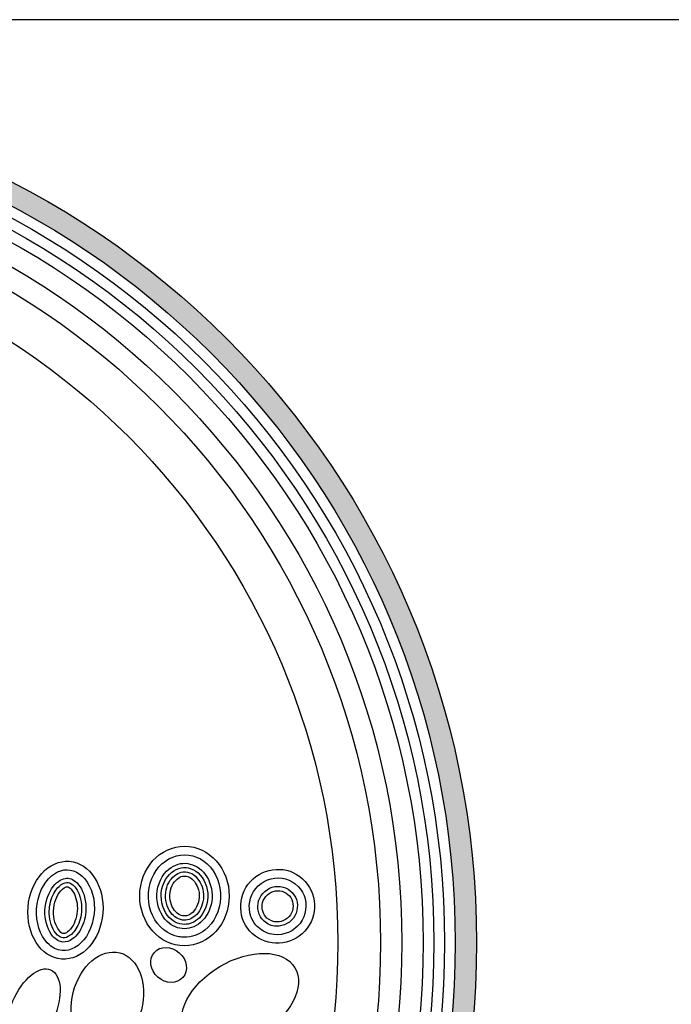
# Model space of a CAD drawing. Units: inches. Extents: x -1822 to -1119, y 158 to 1049.
# Drawn here: x -1260 to -1253, y 171 to 181 of the extents above; entities that cross this region are included whole.
import ezdxf

# ---------------------------------------------------------------- set-up
doc = ezdxf.new("R2010")
doc.units = ezdxf.units.IN
doc.header["$MEASUREMENT"] = 0
for name, color, linetype in [('LOGO', 40, 'Continuous'), ('O', 87, 'Continuous'), ('TB', 255, 'Continuous')]:
    doc.layers.add(name, color=color, linetype=linetype)

# ---------------------------------------------------------------- blocks, each defined once
blk = doc.blocks.new('OC_MR-01')
at = {"layer": 'LOGO'}
h = blk.add_hatch(color=256, dxfattribs=at)
h.dxf.hatch_style = 1
h.paths.add_polyline_path([(-5, 7.6195, 1), (5, 7.6195, 1)])
h.paths.add_polyline_path([(4.875, 7.6195, -1), (-4.875, 7.6195, -1)], flags=16)
h.paths.add_polyline_path([(4.8125, 7.6195, -1), (-4.8125, 7.6195, -1)], flags=0)
h.paths.add_polyline_path([(4.6875, 7.6195, -1), (-4.6875, 7.6195, -1)], flags=0)
for radius in [5, 4.875]:
    blk.add_circle((0, 7.6195), radius, dxfattribs=at)
at = {"layer": 'LOGO', "color": 195}
for radius in [4.8125, 4.6875, 4.4375, 4.1875]:
    blk.add_circle((0, 7.6195), radius, dxfattribs=at)
at = {"layer": 'LOGO', "color": 30}
for radius in [4.75, 4.5625]:
    blk.add_circle((0, 7.6195), radius, dxfattribs=at)
for centre, major_axis, ratio in [((2.8372, 7.2764), (-0.0727, -0.2831), 0.704887), ((3.1964, 7.4884), (-0.0835, 0.0733), 0.853743), ((3.6141, 7.2807), (-0.322, -0.1914), 0.615839), ((2.4037, 7.2257), (-0.1019, -0.2342), 0.510973)]:
    blk.add_ellipse(centre, major_axis=major_axis, ratio=ratio, dxfattribs=at)
at = {"layer": 'O'}
for centre, major_axis, ratio in [((3.2892, 7.8919), (-0.0013, -0.2914), 0.899064), ((2.5921, 7.8089), (-0.0228, -0.286), 0.765179), ((3.8346, 7.8315), (-0.1464, -0.1611), 0.989198)]:
    blk.add_ellipse(centre, major_axis=major_axis, ratio=ratio, dxfattribs=at)
for points, knots in [([(3.2881, 7.6506), (3.3304, 7.6504), (3.3728, 7.6649), (3.4618, 7.7342), (3.4981, 7.8064), (3.5038, 7.9572), (3.4731, 8.0328), (3.3727, 8.1257), (3.3052, 8.1432), (3.1814, 8.1117), (3.1251, 8.0617), (3.0692, 7.9257), (3.0716, 7.8418), (3.1347, 7.7105), (3.1933, 7.6648), (3.2665, 7.6516), (3.2773, 7.6506), (3.2881, 7.6506)], [0, 0, 0, 0, 0.615115, 0.615115, 1.533618, 1.533618, 2.452122, 2.452122, 3.370625, 3.370625, 4.289128, 4.289128, 5.207631, 5.207631, 6.126135, 6.126135, 6.283185, 6.283185, 6.283185, 6.283185]), ([(3.2883, 7.7006), (3.3262, 7.7004), (3.3649, 7.7164), (3.4265, 7.7802), (3.4477, 7.8283), (3.4537, 7.9294), (3.4383, 7.9809), (3.3838, 8.0546), (3.3462, 8.0766), (3.2707, 8.0873), (3.2315, 8.0767), (3.1583, 8.0176), (3.1294, 7.96), (3.1253, 7.8384), (3.1503, 7.778), (3.2178, 7.7146), (3.2533, 7.7007), (3.2883, 7.7006)], [0, 0, 0, 0, 0.754833, 0.754833, 1.509666, 1.509666, 2.264498, 2.264498, 3.019331, 3.019331, 3.774164, 3.774164, 4.68006, 4.68006, 5.585957, 5.585957, 6.283185, 6.283185, 6.283185, 6.283185]), ([(2.5733, 7.5727), (2.6218, 7.5689), (2.6762, 7.5969), (2.7532, 7.7136), (2.7706, 7.7998), (2.7446, 7.9497), (2.7027, 8.009), (2.6097, 8.0555), (2.5574, 8.0488), (2.4636, 7.9697), (2.4275, 7.8947), (2.4179, 7.738), (2.4446, 7.6604), (2.5122, 7.5897), (2.5426, 7.5752), (2.5733, 7.5727)], [0, 0, 0, 0, 0.947337, 0.947337, 1.894674, 1.894674, 2.84201, 2.84201, 3.789347, 3.789347, 4.736684, 4.736684, 5.684021, 5.684021, 6.283185, 6.283185, 6.283185, 6.283185]), ([(3.2884, 7.7256), (3.318, 7.7254), (3.3487, 7.7373), (3.4079, 7.795), (3.4301, 7.8521), (3.4208, 7.9631), (3.3914, 8.013), (3.3191, 8.0617), (3.2785, 8.0648), (3.2037, 8.03), (3.169, 7.9869), (3.1448, 7.8799), (3.1594, 7.8189), (3.2158, 7.743), (3.253, 7.7257), (3.2884, 7.7256)], [0, 0, 0, 0, 0.724324, 0.724324, 1.663086, 1.663086, 2.601848, 2.601848, 3.540609, 3.540609, 4.479371, 4.479371, 5.418132, 5.418132, 6.283185, 6.283185, 6.283185, 6.283185]), ([(3.2885, 7.7506), (3.3128, 7.7504), (3.3394, 7.7609), (3.3828, 7.8081), (3.3996, 7.8479), (3.4023, 7.927), (3.3874, 7.9666), (3.3377, 8.0288), (3.3024, 8.0391), (3.2431, 8.0246), (3.2156, 8.0036), (3.1785, 7.9356), (3.1729, 7.8905), (3.1936, 7.8093), (3.2175, 7.778), (3.2579, 7.7547), (3.2735, 7.7506), (3.2885, 7.7506)], [0, 0, 0, 0, 0.772349, 0.772349, 1.544698, 1.544698, 2.317047, 2.317047, 3.358291, 3.358291, 4.175073, 4.175073, 4.991855, 4.991855, 5.808636, 5.808636, 6.283185, 6.283185, 6.283185, 6.283185]), ([(3.2886, 7.7756), (3.3046, 7.7755), (3.3229, 7.7818), (3.3599, 7.8182), (3.3778, 7.86), (3.374, 7.9371), (3.353, 7.9752), (3.3114, 8.0098), (3.2909, 8.0123), (3.2498, 7.9983), (3.2238, 7.9754), (3.1989, 7.9056), (3.2019, 7.8597), (3.2341, 7.7957), (3.2578, 7.7799), (3.282, 7.7759), (3.2854, 7.7756), (3.2886, 7.7756)], [0, 0, 0, 0, 0.723231, 0.723231, 1.625394, 1.625394, 2.527556, 2.527556, 3.429719, 3.429719, 4.331882, 4.331882, 5.234044, 5.234044, 6.136207, 6.136207, 6.283185, 6.283185, 6.283185, 6.283185]), ([(2.5772, 7.6226), (2.5949, 7.6212), (2.6146, 7.6261), (2.658, 7.659), (2.6802, 7.688), (2.7088, 7.7618), (2.7149, 7.806), (2.7059, 7.8991), (2.6842, 7.9441), (2.6359, 7.9923), (2.6138, 7.9984), (2.5662, 7.9905), (2.5354, 7.9721), (2.486, 7.8963), (2.4705, 7.8406), (2.474, 7.7343), (2.4931, 7.6857), (2.537, 7.6337), (2.5578, 7.6241), (2.5772, 7.6226)], [0, 0, 0, 0, 0.599574, 0.599574, 1.199148, 1.199148, 1.798722, 1.798722, 2.564062, 2.564062, 3.329402, 3.329402, 4.094741, 4.094741, 4.860081, 4.860081, 5.625421, 5.625421, 6.283185, 6.283185, 6.283185, 6.283185]), ([(2.5792, 7.6475), (2.5907, 7.6466), (2.603, 7.6489), (2.638, 7.6751), (2.6573, 7.6994), (2.6831, 7.7636), (2.6892, 7.8038), (2.6829, 7.8854), (2.6647, 7.9251), (2.6322, 7.9626), (2.6195, 7.9688), (2.5975, 7.9716), (2.5847, 7.9698), (2.5512, 7.9474), (2.5321, 7.9265), (2.5044, 7.8648), (2.4961, 7.8257), (2.4986, 7.7434), (2.5151, 7.7005), (2.5501, 7.6552), (2.5658, 7.6486), (2.5792, 7.6475)], [0, 0, 0, 0, 0.592236, 0.592236, 1.184472, 1.184472, 1.776709, 1.776709, 2.504334, 2.504334, 3.092262, 3.092262, 3.680191, 3.680191, 4.268119, 4.268119, 4.856048, 4.856048, 5.587857, 5.587857, 6.283185, 6.283185, 6.283185, 6.283185]), ([(3.7218, 7.7074), (3.747, 7.6844), (3.7796, 7.6697), (3.8708, 7.6595), (3.931, 7.6853), (4.0015, 7.7776), (4.0104, 7.8423), (3.968, 7.9484), (3.9175, 7.9882), (3.8041, 8.0047), (3.7431, 7.9809), (3.6696, 7.8908), (3.6586, 7.8264), (3.6871, 7.7477), (3.7022, 7.7251), (3.7218, 7.7074)], [0, 0, 0, 0, 0.62089, 0.62089, 1.657204, 1.657204, 2.693517, 2.693517, 3.729831, 3.729831, 4.766145, 4.766145, 5.802459, 5.802459, 6.283185, 6.283185, 6.283185, 6.283185]), ([(3.7554, 7.7444), (3.7748, 7.7268), (3.8004, 7.7162), (3.8701, 7.713), (3.9145, 7.7377), (3.9574, 7.8147), (3.9549, 7.8645), (3.9063, 7.9344), (3.8613, 7.9536), (3.7754, 7.9398), (3.7368, 7.9064), (3.7104, 7.8227), (3.723, 7.775), (3.7544, 7.7453), (3.7549, 7.7449), (3.7554, 7.7444)], [0, 0, 0, 0, 0.687099, 0.687099, 1.802596, 1.802596, 2.918093, 2.918093, 4.033591, 4.033591, 5.149088, 5.149088, 6.264585, 6.264585, 6.283185, 6.283185, 6.283185, 6.283185]), ([(2.5812, 7.6724), (2.5866, 7.672), (2.5892, 7.6719), (2.6061, 7.6816), (2.6189, 7.6923), (2.6482, 7.7356), (2.6615, 7.7779), (2.6626, 7.8612), (2.6486, 7.8998), (2.6232, 7.9374), (2.6136, 7.9429), (2.6037, 7.9463), (2.6003, 7.9469), (2.5831, 7.9396), (2.5684, 7.9295), (2.5356, 7.8825), (2.5203, 7.8315), (2.5243, 7.7425), (2.5436, 7.7018), (2.5694, 7.6741), (2.5754, 7.6729), (2.5812, 7.6724)], [0, 0, 0, 0, 0.466982, 0.466982, 0.933965, 0.933965, 1.664137, 1.664137, 2.39431, 2.39431, 2.949519, 2.949519, 3.504728, 3.504728, 4.059938, 4.059938, 4.872972, 4.872972, 5.686005, 5.686005, 6.283185, 6.283185, 6.283185, 6.283185]), ([(3.7722, 7.7629), (3.7876, 7.7489), (3.809, 7.7403), (3.8642, 7.7391), (3.9017, 7.7615), (3.9319, 7.8255), (3.9267, 7.867), (3.882, 7.9179), (3.8429, 7.9298), (3.7758, 7.9078), (3.7477, 7.8752), (3.7409, 7.8115), (3.7515, 7.7817), (3.7722, 7.7629)], [0, 0, 0, 0, 0.707556, 0.707556, 1.865567, 1.865567, 3.023579, 3.023579, 4.181591, 4.181591, 5.339602, 5.339602, 6.283185, 6.283185, 6.283185, 6.283185])]:
    blk.add_open_spline(points, degree=3, knots=knots, dxfattribs=at)

msp = doc.modelspace()

# ---------------------------------------------------------------- linework, layer by layer
at = {"layer": 'TB'}
msp.add_line((-1118.5051, 180.9382), (-1273.5048, 180.9382), dxfattribs=at)

# ---------------------------------------------------------------- block references
at = {"layer": 'O', "xscale": 1.696969696969697, "yscale": 1.696969696969697, "zscale": 1.696969696969697}
msp.add_blockref('OC_MR-01', (-1263.4866, 158.8418), dxfattribs=at)

doc.saveas('drawing.dxf')
